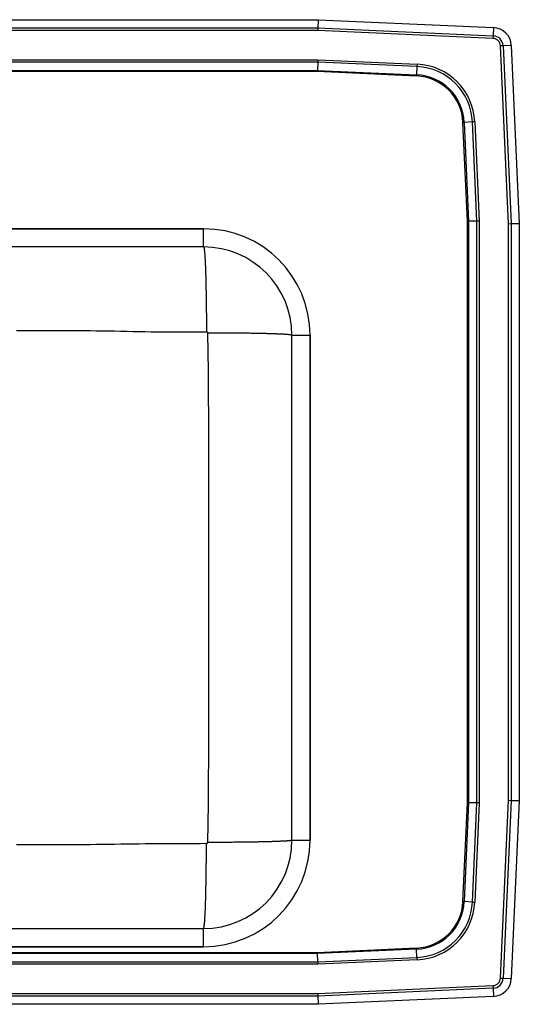
# Model space of a CAD drawing. Units: inches. Extents: x -9.5 to 12.5, y -8.3 to 11.2.
# Drawn here: x 2.6 to 12.5, y -8.3 to 11.2 of the extents above; entities that cross this region are included whole.
import ezdxf

# ---------------------------------------------------------------- set-up
doc = ezdxf.new("R2010")
doc.units = ezdxf.units.IN
doc.header["$MEASUREMENT"] = 0
doc.layers.get('0').update_dxf_attribs({"linetype": 'CONTINUOUS'})

# ---------------------------------------------------------------- blocks, each defined once
blk = doc.blocks.new('DRKAD222065R_TOP')
at = {"color": 7, "linetype": 'Continuous'}
for p, q in [((-5.517, 11.25), (8.517, 11.25)), ((8.517, 11.25), (8.514, 11.087)), ((8.517, 11.25), (11.988, 11.094)), ((-5.514, 11.087), (8.514, 11.087)), ((8.512, 11.035), (-5.512, 11.035)), ((8.514, 11.087), (8.512, 11.035)), ((11.978, 10.879), (8.512, 11.035)), ((8.514, 11.087), (11.98, 10.932)), ((11.98, 10.932), (11.978, 10.879)), ((11.988, 11.094), (11.98, 10.932)), ((12.179, 10.733), (12.127, 10.73)), ((12.285, 7.21), (12.127, 10.73)), ((12.342, 10.74), (12.179, 10.733)), ((12.179, 10.733), (12.337, 7.212)), ((12.342, 10.74), (12.5, 7.215)), ((-5.513, 10.458), (8.513, 10.458)), ((8.512, 10.409), (-5.512, 10.409)), ((8.512, 10.409), (8.508, 10.246)), ((8.513, 10.458), (8.512, 10.409)), ((10.474, 10.321), (8.512, 10.409)), ((8.513, 10.458), (10.476, 10.37)), ((10.476, 10.37), (10.474, 10.321)), ((-5.508, 10.246), (8.508, 10.246)), ((8.508, 10.222), (-5.508, 10.222)), ((8.508, 10.246), (10.467, 10.158)), ((8.508, 10.246), (8.508, 10.222)), ((10.466, 10.134), (8.508, 10.222)), ((10.466, 10.134), (10.467, 10.158)), ((10.474, 10.321), (10.467, 10.158)), ((11.384, 9.216), (11.408, 9.217)), ((11.472, 7.258), (11.384, 9.216)), ((11.571, 9.224), (11.408, 9.217)), ((11.408, 9.217), (11.496, 7.258)), ((11.62, 9.226), (11.571, 9.224)), ((11.659, 7.262), (11.571, 9.224)), ((11.62, 9.226), (11.708, 7.263)), ((11.472, 7.258), (11.496, 7.258)), ((11.472, -4.258), (11.472, 7.258)), ((11.659, 7.262), (11.496, 7.258)), ((11.496, 7.258), (11.496, -4.258)), ((11.708, 7.263), (11.659, 7.262)), ((11.659, -4.262), (11.659, 7.262)), ((11.708, 7.263), (11.708, -4.263)), ((12.337, 7.212), (12.5, 7.215)), ((12.5, 7.215), (12.5, -4.215)), ((-6.25, 7.109), (6.25, 7.109)), ((6.25, 7.109), (-6.25, 7.109)), ((6.25, 6.75), (6.25, 7.109)), ((12.285, 7.21), (12.337, 7.212)), ((12.285, -4.21), (12.285, 7.21)), ((12.337, 7.212), (12.337, -4.212)), ((6.25, 6.75), (-6.25, 6.75)), ((8, 5), (8.359, 5)), ((8, -5), (8, 5)), ((8.359, 5), (8.359, -5)), ((8.359, -5), (8.359, 5)), ((11.384, -6.216), (11.472, -4.258)), ((11.496, -4.258), (11.408, -6.217)), ((11.472, -4.258), (11.496, -4.258)), ((11.659, -4.262), (11.496, -4.258)), ((11.571, -6.224), (11.659, -4.262)), ((11.708, -4.263), (11.62, -6.226)), ((11.708, -4.263), (11.659, -4.262)), ((12.127, -7.73), (12.285, -4.21)), ((12.337, -4.212), (12.179, -7.733)), ((12.285, -4.21), (12.337, -4.212)), ((12.337, -4.212), (12.5, -4.215)), ((12.5, -4.215), (12.342, -7.74)), ((8, -5), (8.359, -5)), ((11.384, -6.216), (11.408, -6.217)), ((11.571, -6.224), (11.408, -6.217)), ((11.571, -6.224), (11.62, -6.226)), ((-6.25, -6.75), (6.25, -6.75)), ((6.25, -7.109), (6.25, -6.75)), ((6.25, -7.109), (-6.25, -7.109)), ((-6.25, -7.109), (6.25, -7.109)), ((8.508, -7.222), (10.466, -7.134)), ((10.467, -7.158), (8.508, -7.246)), ((10.466, -7.134), (10.467, -7.158)), ((10.474, -7.321), (10.467, -7.158)), ((-5.512, -7.409), (8.512, -7.409)), ((-5.508, -7.222), (8.508, -7.222)), ((8.508, -7.246), (-5.508, -7.246)), ((8.508, -7.222), (8.508, -7.246)), ((8.512, -7.409), (8.508, -7.246)), ((8.512, -7.409), (10.474, -7.321)), ((8.512, -7.409), (8.513, -7.458)), ((10.476, -7.37), (8.513, -7.458)), ((10.474, -7.321), (10.476, -7.37)), ((8.513, -7.458), (-5.513, -7.458)), ((12.127, -7.73), (12.179, -7.733)), ((12.179, -7.733), (12.342, -7.74)), ((8.512, -8.035), (11.978, -7.879)), ((11.98, -7.932), (8.514, -8.087)), ((11.978, -7.879), (11.98, -7.932)), ((11.98, -7.932), (11.988, -8.094)), ((8.514, -8.087), (-5.514, -8.087)), ((-5.512, -8.035), (8.512, -8.035)), ((8.512, -8.035), (8.514, -8.087)), ((8.514, -8.087), (8.517, -8.25)), ((11.988, -8.094), (8.517, -8.25)), ((8.517, -8.25), (-5.517, -8.25))]:
    blk.add_line(p, q, dxfattribs=at)
for points in [[(6.25, 6.75), (6.251, 6.749), (6.251, 6.749), (6.252, 6.748), (6.253, 6.747), (6.253, 6.746), (6.254, 6.745), (6.255, 6.743), (6.255, 6.742), (6.256, 6.74), (6.257, 6.737), (6.257, 6.735), (6.258, 6.732), (6.259, 6.729), (6.259, 6.726), (6.26, 6.722), (6.261, 6.718), (6.261, 6.714), (6.262, 6.71), (6.263, 6.705), (6.263, 6.7), (6.264, 6.695), (6.265, 6.689), (6.265, 6.684), (6.266, 6.678), (6.267, 6.672), (6.267, 6.666), (6.268, 6.659), (6.269, 6.652), (6.269, 6.645), (6.27, 6.638), (6.271, 6.631), (6.271, 6.623), (6.272, 6.615), (6.272, 6.607), (6.273, 6.598), (6.274, 6.59), (6.274, 6.581), (6.275, 6.572), (6.276, 6.562), (6.276, 6.553), (6.277, 6.543), (6.277, 6.533), (6.278, 6.523), (6.278, 6.512), (6.279, 6.502), (6.28, 6.491), (6.28, 6.48), (6.281, 6.468), (6.281, 6.457), (6.282, 6.445), (6.282, 6.433), (6.283, 6.421), (6.284, 6.409), (6.284, 6.396), (6.285, 6.383), (6.285, 6.371), (6.286, 6.357), (6.286, 6.344), (6.287, 6.331), (6.287, 6.317), (6.288, 6.303), (6.288, 6.289), (6.289, 6.275), (6.289, 6.26), (6.29, 6.246), (6.29, 6.231), (6.291, 6.216), (6.291, 6.201), (6.292, 6.185), (6.292, 6.17), (6.293, 6.154), (6.293, 6.138), (6.293, 6.122), (6.294, 6.106), (6.294, 6.09), (6.295, 6.073), (6.295, 6.057), (6.295, 6.04), (6.296, 6.023), (6.296, 6.006), (6.297, 5.989), (6.297, 5.971), (6.297, 5.954), (6.298, 5.936), (6.298, 5.919), (6.298, 5.901), (6.299, 5.883), (6.299, 5.865), (6.299, 5.846), (6.3, 5.828), (6.3, 5.809), (6.3, 5.791), (6.301, 5.772), (6.301, 5.753), (6.301, 5.734), (6.302, 5.715), (6.302, 5.696), (6.302, 5.677), (6.302, 5.658), (6.303, 5.638), (6.303, 5.619), (6.303, 5.599), (6.303, 5.579), (6.303, 5.56), (6.304, 5.54), (6.304, 5.52), (6.304, 5.5), (6.304, 5.48), (6.304, 5.46), (6.305, 5.439), (6.305, 5.419), (6.305, 5.399), (6.305, 5.379), (6.305, 5.358), (6.305, 5.338), (6.305, 5.317), (6.306, 5.297), (6.306, 5.276), (6.306, 5.255), (6.306, 5.235), (6.306, 5.214), (6.306, 5.193), (6.306, 5.172), (6.306, 5.152), (6.306, 5.131), (6.306, 5.11), (6.306, 5.089), (6.306, 5.068)], [(2.547, 5.094), (2.668, 5.093), (2.79, 5.093), (2.911, 5.093), (3.032, 5.093), (3.153, 5.093), (3.275, 5.093), (3.396, 5.093), (3.517, 5.093), (3.639, 5.093), (3.76, 5.093), (3.881, 5.093), (4.002, 5.092), (4.124, 5.091), (4.245, 5.089), (4.366, 5.087), (4.487, 5.085), (4.609, 5.083), (4.73, 5.08), (4.851, 5.078), (4.973, 5.075), (5.094, 5.073), (5.215, 5.071), (5.336, 5.07), (5.458, 5.069), (5.579, 5.068), (5.7, 5.067), (5.821, 5.067), (5.943, 5.067), (6.064, 5.068), (6.185, 5.068), (6.306, 5.068)], [(6.306, 5.068), (6.307, 5.068), (6.308, 5.068), (6.308, 5.068), (6.309, 5.068), (6.309, 5.068), (6.31, 5.068), (6.311, 5.068), (6.311, 5.068), (6.312, 5.068), (6.313, 5.068), (6.313, 5.067), (6.314, 5.067), (6.315, 5.067), (6.315, 5.067), (6.316, 5.066), (6.316, 5.066), (6.317, 5.066), (6.318, 5.065), (6.318, 5.065), (6.319, 5.065), (6.319, 5.064), (6.32, 5.064), (6.32, 5.064), (6.321, 5.063), (6.321, 5.063), (6.322, 5.062), (6.322, 5.062), (6.323, 5.062), (6.323, 5.061), (6.324, 5.061), (6.324, 5.06), (6.325, 5.06), (6.325, 5.059), (6.325, 5.058), (6.326, 5.058), (6.326, 5.057), (6.326, 5.057), (6.327, 5.056), (6.327, 5.056), (6.327, 5.055), (6.328, 5.054), (6.328, 5.054), (6.328, 5.053), (6.328, 5.053), (6.328, 5.052), (6.329, 5.051), (6.329, 5.051), (6.329, 5.05), (6.329, 5.049), (6.329, 5.049), (6.329, 5.048), (6.329, 5.048), (6.329, 5.047), (6.33, 5.046), (6.33, 5.046), (6.33, 5.045)], [(8, 5), (7.999, 5.001), (7.998, 5.001), (7.997, 5.002), (7.996, 5.002), (7.995, 5.003), (7.993, 5.004), (7.992, 5.004), (7.989, 5.005), (7.987, 5.006), (7.984, 5.006), (7.981, 5.007), (7.977, 5.007), (7.973, 5.008), (7.968, 5.009), (7.964, 5.009), (7.959, 5.01), (7.953, 5.01), (7.948, 5.011), (7.942, 5.012), (7.935, 5.012), (7.929, 5.013), (7.922, 5.013), (7.915, 5.014), (7.907, 5.015), (7.899, 5.015), (7.891, 5.016), (7.883, 5.016), (7.874, 5.017), (7.865, 5.017), (7.856, 5.018), (7.846, 5.019), (7.836, 5.019), (7.826, 5.02), (7.815, 5.02), (7.804, 5.021), (7.793, 5.021), (7.782, 5.022), (7.77, 5.022), (7.758, 5.023), (7.746, 5.023), (7.733, 5.024), (7.721, 5.024), (7.708, 5.025), (7.694, 5.026), (7.681, 5.026), (7.667, 5.027), (7.653, 5.027), (7.638, 5.028), (7.624, 5.028), (7.609, 5.028), (7.594, 5.029), (7.578, 5.029), (7.562, 5.03), (7.547, 5.03), (7.53, 5.031), (7.514, 5.031), (7.497, 5.032), (7.481, 5.032), (7.464, 5.033), (7.446, 5.033), (7.429, 5.033), (7.411, 5.034), (7.393, 5.034), (7.375, 5.035), (7.357, 5.035), (7.338, 5.035), (7.319, 5.036), (7.3, 5.036), (7.281, 5.036), (7.262, 5.037), (7.242, 5.037), (7.222, 5.038), (7.203, 5.038), (7.183, 5.038), (7.162, 5.039), (7.142, 5.039), (7.121, 5.039), (7.101, 5.039), (7.08, 5.04), (7.059, 5.04), (7.037, 5.04), (7.016, 5.041), (6.995, 5.041), (6.973, 5.041), (6.951, 5.041), (6.929, 5.042), (6.907, 5.042), (6.885, 5.042), (6.863, 5.042), (6.841, 5.042), (6.818, 5.043), (6.796, 5.043), (6.773, 5.043), (6.75, 5.043), (6.727, 5.043), (6.704, 5.044), (6.681, 5.044), (6.658, 5.044), (6.635, 5.044), (6.612, 5.044), (6.589, 5.044), (6.565, 5.044), (6.542, 5.044), (6.519, 5.044), (6.495, 5.045), (6.471, 5.045), (6.448, 5.045), (6.424, 5.045), (6.401, 5.045), (6.377, 5.045), (6.353, 5.045), (6.33, 5.045)], [(6.33, 5.045), (6.331, 4.919), (6.333, 4.793), (6.335, 4.667), (6.336, 4.54), (6.338, 4.414), (6.339, 4.288), (6.341, 4.162), (6.342, 4.036), (6.343, 3.91), (6.344, 3.784), (6.344, 3.658), (6.345, 3.532), (6.345, 3.405), (6.345, 3.279), (6.345, 3.153), (6.345, 3.027), (6.345, 2.901), (6.345, 2.775), (6.345, 2.649), (6.345, 2.523), (6.345, 2.396), (6.345, 2.27), (6.345, 2.144), (6.345, 2.018), (6.345, 1.892), (6.346, 1.766), (6.346, 1.64), (6.346, 1.514), (6.346, 1.387), (6.346, 1.261), (6.346, 1.135), (6.346, 1.009), (6.346, 0.883), (6.346, 0.757), (6.346, 0.631), (6.346, 0.505), (6.346, 0.378), (6.346, 0.252), (6.346, 0.126), (6.346, 0), (6.346, -0.126), (6.346, -0.252), (6.346, -0.378), (6.346, -0.505), (6.346, -0.631), (6.346, -0.757), (6.346, -0.883), (6.346, -1.009), (6.346, -1.135), (6.346, -1.261), (6.346, -1.387), (6.346, -1.514), (6.346, -1.64), (6.346, -1.766), (6.345, -1.892), (6.345, -2.018), (6.345, -2.144), (6.345, -2.27), (6.345, -2.396), (6.345, -2.523), (6.345, -2.649), (6.345, -2.775), (6.345, -2.901), (6.345, -3.027), (6.345, -3.153), (6.345, -3.279), (6.345, -3.405), (6.345, -3.532), (6.344, -3.658), (6.344, -3.784), (6.343, -3.91), (6.342, -4.036), (6.341, -4.162), (6.339, -4.288), (6.338, -4.414), (6.336, -4.54), (6.335, -4.667), (6.333, -4.793), (6.331, -4.919), (6.33, -5.045)], [(6.306, -5.068), (6.185, -5.069), (6.064, -5.069), (5.943, -5.07), (5.821, -5.07), (5.7, -5.071), (5.579, -5.072), (5.458, -5.072), (5.336, -5.073), (5.215, -5.074), (5.094, -5.075), (4.973, -5.076), (4.851, -5.078), (4.73, -5.079), (4.609, -5.081), (4.487, -5.083), (4.366, -5.084), (4.245, -5.086), (4.124, -5.087), (4.002, -5.089), (3.881, -5.09), (3.76, -5.091), (3.638, -5.092), (3.517, -5.093), (3.396, -5.093), (3.275, -5.094), (3.153, -5.094), (3.032, -5.094), (2.911, -5.094), (2.789, -5.094), (2.668, -5.094), (2.547, -5.094)], [(6.25, -6.75), (6.251, -6.749), (6.251, -6.749), (6.252, -6.748), (6.253, -6.747), (6.253, -6.746), (6.254, -6.745), (6.255, -6.743), (6.255, -6.742), (6.256, -6.74), (6.257, -6.737), (6.257, -6.735), (6.258, -6.732), (6.259, -6.729), (6.259, -6.726), (6.26, -6.722), (6.261, -6.718), (6.261, -6.714), (6.262, -6.71), (6.263, -6.705), (6.263, -6.7), (6.264, -6.695), (6.265, -6.689), (6.265, -6.684), (6.266, -6.678), (6.267, -6.672), (6.267, -6.666), (6.268, -6.659), (6.269, -6.652), (6.269, -6.645), (6.27, -6.638), (6.271, -6.631), (6.271, -6.623), (6.272, -6.615), (6.272, -6.607), (6.273, -6.598), (6.274, -6.59), (6.274, -6.581), (6.275, -6.572), (6.276, -6.562), (6.276, -6.553), (6.277, -6.543), (6.277, -6.533), (6.278, -6.523), (6.278, -6.512), (6.279, -6.502), (6.28, -6.491), (6.28, -6.48), (6.281, -6.468), (6.281, -6.457), (6.282, -6.445), (6.282, -6.433), (6.283, -6.421), (6.284, -6.409), (6.284, -6.396), (6.285, -6.383), (6.285, -6.371), (6.286, -6.357), (6.286, -6.344), (6.287, -6.331), (6.287, -6.317), (6.288, -6.303), (6.288, -6.289), (6.289, -6.275), (6.289, -6.26), (6.29, -6.246), (6.29, -6.231), (6.291, -6.216), (6.291, -6.201), (6.292, -6.185), (6.292, -6.17), (6.293, -6.154), (6.293, -6.138), (6.293, -6.122), (6.294, -6.106), (6.294, -6.09), (6.295, -6.073), (6.295, -6.057), (6.295, -6.04), (6.296, -6.023), (6.296, -6.006), (6.297, -5.989), (6.297, -5.971), (6.297, -5.954), (6.298, -5.936), (6.298, -5.919), (6.298, -5.901), (6.299, -5.883), (6.299, -5.865), (6.299, -5.846), (6.3, -5.828), (6.3, -5.809), (6.3, -5.791), (6.301, -5.772), (6.301, -5.753), (6.301, -5.734), (6.302, -5.715), (6.302, -5.696), (6.302, -5.677), (6.302, -5.658), (6.303, -5.638), (6.303, -5.619), (6.303, -5.599), (6.303, -5.579), (6.303, -5.56), (6.304, -5.54), (6.304, -5.52), (6.304, -5.5), (6.304, -5.48), (6.304, -5.46), (6.305, -5.439), (6.305, -5.419), (6.305, -5.399), (6.305, -5.379), (6.305, -5.358), (6.305, -5.338), (6.305, -5.317), (6.306, -5.297), (6.306, -5.276), (6.306, -5.255), (6.306, -5.235), (6.306, -5.214), (6.306, -5.193), (6.306, -5.172), (6.306, -5.152), (6.306, -5.131), (6.306, -5.11), (6.306, -5.089), (6.306, -5.068)], [(6.33, -5.045), (6.33, -5.046), (6.33, -5.046), (6.329, -5.047), (6.329, -5.048), (6.329, -5.048), (6.329, -5.049), (6.329, -5.049), (6.329, -5.05), (6.329, -5.051), (6.329, -5.051), (6.328, -5.052), (6.328, -5.053), (6.328, -5.053), (6.328, -5.054), (6.328, -5.054), (6.327, -5.055), (6.327, -5.056), (6.327, -5.056), (6.326, -5.057), (6.326, -5.057), (6.326, -5.058), (6.325, -5.058), (6.325, -5.059), (6.325, -5.06), (6.324, -5.06), (6.324, -5.061), (6.323, -5.061), (6.323, -5.062), (6.322, -5.062), (6.322, -5.062), (6.321, -5.063), (6.321, -5.063), (6.32, -5.064), (6.32, -5.064), (6.319, -5.064), (6.319, -5.065), (6.318, -5.065), (6.318, -5.065), (6.317, -5.066), (6.316, -5.066), (6.316, -5.066), (6.315, -5.067), (6.315, -5.067), (6.314, -5.067), (6.313, -5.067), (6.313, -5.068), (6.312, -5.068), (6.311, -5.068), (6.311, -5.068), (6.31, -5.068), (6.309, -5.068), (6.309, -5.068), (6.308, -5.068), (6.308, -5.068), (6.307, -5.068), (6.306, -5.068)], [(8, -5), (7.999, -5.001), (7.998, -5.001), (7.997, -5.002), (7.996, -5.002), (7.995, -5.003), (7.993, -5.004), (7.992, -5.004), (7.989, -5.005), (7.987, -5.006), (7.984, -5.006), (7.981, -5.007), (7.977, -5.007), (7.973, -5.008), (7.968, -5.009), (7.964, -5.009), (7.959, -5.01), (7.953, -5.01), (7.948, -5.011), (7.942, -5.012), (7.935, -5.012), (7.929, -5.013), (7.922, -5.013), (7.915, -5.014), (7.907, -5.015), (7.899, -5.015), (7.891, -5.016), (7.883, -5.016), (7.874, -5.017), (7.865, -5.017), (7.856, -5.018), (7.846, -5.019), (7.836, -5.019), (7.826, -5.02), (7.815, -5.02), (7.804, -5.021), (7.793, -5.021), (7.782, -5.022), (7.77, -5.022), (7.758, -5.023), (7.746, -5.023), (7.733, -5.024), (7.721, -5.024), (7.708, -5.025), (7.694, -5.026), (7.681, -5.026), (7.667, -5.027), (7.653, -5.027), (7.638, -5.028), (7.624, -5.028), (7.609, -5.028), (7.594, -5.029), (7.578, -5.029), (7.562, -5.03), (7.547, -5.03), (7.53, -5.031), (7.514, -5.031), (7.497, -5.032), (7.481, -5.032), (7.464, -5.033), (7.446, -5.033), (7.429, -5.033), (7.411, -5.034), (7.393, -5.034), (7.375, -5.035), (7.357, -5.035), (7.338, -5.035), (7.319, -5.036), (7.3, -5.036), (7.281, -5.036), (7.262, -5.037), (7.242, -5.037), (7.222, -5.038), (7.203, -5.038), (7.183, -5.038), (7.162, -5.039), (7.142, -5.039), (7.121, -5.039), (7.101, -5.039), (7.08, -5.04), (7.059, -5.04), (7.037, -5.04), (7.016, -5.041), (6.995, -5.041), (6.973, -5.041), (6.951, -5.041), (6.929, -5.042), (6.907, -5.042), (6.885, -5.042), (6.863, -5.042), (6.841, -5.042), (6.818, -5.043), (6.796, -5.043), (6.773, -5.043), (6.75, -5.043), (6.727, -5.043), (6.704, -5.044), (6.681, -5.044), (6.658, -5.044), (6.635, -5.044), (6.612, -5.044), (6.589, -5.044), (6.565, -5.044), (6.542, -5.044), (6.519, -5.044), (6.495, -5.045), (6.471, -5.045), (6.448, -5.045), (6.424, -5.045), (6.401, -5.045), (6.377, -5.045), (6.353, -5.045), (6.33, -5.045)]]:
    blk.add_lwpolyline(points, dxfattribs=at)
for centre, radius, start, end in [((11.971, 10.723), 0.208, 2.5667, 87.4333), ((11.971, 10.723), 0.371, 2.5667, 87.4333), ((11.971, 10.723), 0.156, 2.5667, 87.4333), ((10.423, 9.173), 1.198, 2.5667, 87.4333), ((10.423, 9.173), 0.987, 2.5667, 87.4333), ((10.423, 9.173), 1.15, 2.5667, 87.4333), ((10.423, 9.173), 0.963, 2.5667, 87.4333), ((6.25, 5), 2.109, 0, 90), ((6.25, 5), 2.109, 0, 90), ((6.25, 5), 1.75, 0, 90), ((6.25, -5), 1.75, 270, 0), ((6.25, -5), 2.109, 270, 0), ((6.25, -5), 2.109, 270, 0), ((10.423, -6.173), 0.963, 272.5667, 357.4333), ((10.423, -6.173), 0.987, 272.5667, 357.4333), ((10.423, -6.173), 1.15, 272.5667, 357.4333), ((10.423, -6.173), 1.198, 272.5667, 357.4333), ((11.971, -7.724), 0.156, 272.5667, 357.4333), ((11.971, -7.724), 0.208, 272.5667, 357.4333), ((11.971, -7.724), 0.371, 272.5667, 357.4333)]:
    blk.add_arc(centre, radius, start, end, dxfattribs=at)

msp = doc.modelspace()

# ---------------------------------------------------------------- block references
msp.add_blockref('DRKAD222065R_TOP', (0, 0))

doc.saveas('drawing.dxf')
